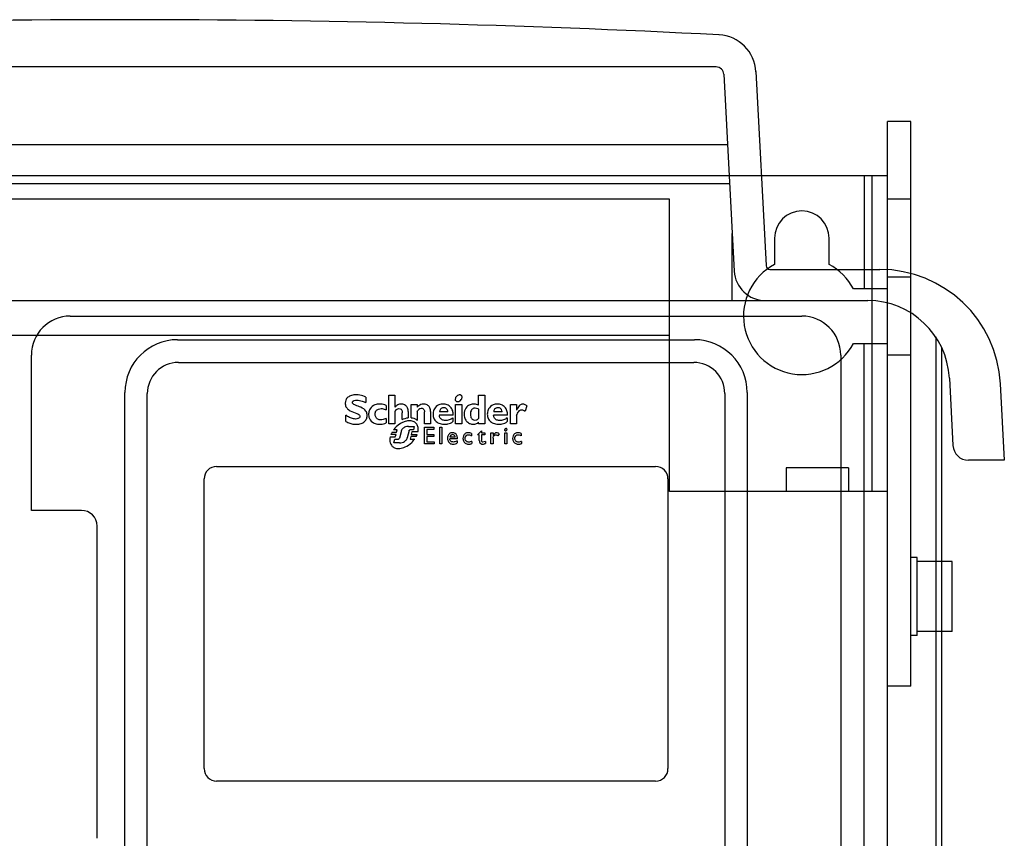
# Model space of a CAD drawing. Units: millimetres. Extents: x 172 to 398, y 60 to 749.
# Drawn here: x 272 to 398, y 644 to 749 of the extents above; entities that cross this region are included whole.
import ezdxf

# ---------------------------------------------------------------- set-up
doc = ezdxf.new("R2010")
doc.units = ezdxf.units.MM
doc.header["$LTSCALE"] = 52.430295
doc.layers.add('_1', color=7, linetype='CONTINUOUS')

msp = doc.modelspace()

# ---------------------------------------------------------------- linework, layer by layer
at = {"layer": '_1', "color": 7, "linetype": 'Continuous'}
for p, q in [((361.32, 742.86), (209.36, 742.86)), ((362.32, 741.91), (363.64, 716.65)), ((366.43, 742.25), (367.74, 717.34)), ((383.34, 156.67), (383.34, 735.86)), ((386.34, 735.86), (383.34, 735.86)), ((386.34, 663.36), (386.34, 735.86)), ((362.79, 732.86), (207.89, 732.86)), ((383.34, 728.86), (187.34, 728.86)), ((380.34, 728.86), (380.34, 714.36)), ((381.34, 728.86), (381.34, 688.36)), ((363.06, 727.86), (207.63, 727.86)), ((355.34, 725.86), (215.34, 725.86)), ((355.34, 688.36), (355.34, 725.86)), ((386.34, 725.86), (383.34, 725.86)), ((363.39, 712.86), (363.39, 721.48)), ((368.84, 720.86), (368.84, 717.49)), ((375.84, 717.49), (375.84, 720.86)), ((368.24, 716.86), (382.36, 716.86)), ((386.34, 715.86), (383.34, 715.86)), ((383.34, 714.36), (378.98, 714.36)), ((189.89, 712.86), (380.8, 712.86)), ((278.35, 710.86), (372.33, 710.86)), ((355.34, 708.36), (215.34, 708.36)), ((292.14, 707.83), (358.54, 707.83)), ((378.98, 707.36), (383.34, 707.36)), ((380.34, 154.81), (380.34, 707.36)), ((389.54, 708.18), (389.54, 565.11)), ((390.34, 564.13), (390.34, 706.74)), ((273.35, 685.91), (273.35, 705.86)), ((292.24, 704.91), (358.44, 704.91)), ((377.33, 705.86), (377.33, 585.88)), ((386.34, 705.86), (383.34, 705.86)), ((391.29, 702.91), (391.74, 694.26)), ((397.83, 702.17), (398.35, 692.36)), ((285.37, 588.66), (285.37, 701.06)), ((288.24, 588.81), (288.24, 700.91)), ((362.44, 700.91), (362.44, 588.81)), ((365.31, 701.06), (365.31, 588.66)), ((316.32, 700.47), (316.32, 699.75)), ((319.28, 697.03), (319.28, 700.71)), ((319.28, 700.71), (320.06, 700.71)), ((320.06, 700.71), (320.06, 699.15)), ((330.81, 699.41), (330.81, 700.71)), ((330.81, 700.71), (331.59, 700.71)), ((331.59, 700.71), (331.59, 697.03)), ((318.92, 699.4), (318.92, 698.82)), ((320.06, 698.61), (320.06, 697.03)), ((320.99, 697.57), (320.99, 698.44)), ((321.77, 698.61), (321.77, 697.82)), ((322.14, 697.82), (322.14, 699.52)), ((322.14, 699.52), (322.92, 699.52)), ((322.92, 699.52), (322.92, 699.16)), ((322.92, 698.63), (322.92, 697.47)), ((323.86, 697.03), (323.86, 698.55)), ((324.64, 698.61), (324.64, 697.03)), ((326.86, 698.55), (325.78, 698.55)), ((327.85, 697.03), (327.85, 699.52)), ((327.85, 699.52), (328.64, 699.52)), ((328.64, 699.52), (328.64, 697.03)), ((330.81, 698.9), (330.81, 697.71)), ((333.83, 698.55), (332.75, 698.55)), ((334.91, 697.03), (334.91, 699.52)), ((334.91, 699.52), (335.69, 699.52)), ((335.69, 699.52), (335.69, 698.8)), ((337.02, 699.34), (336.8, 698.65)), ((313.74, 697.34), (313.74, 698.13)), ((318.95, 697.71), (318.95, 697.15)), ((320.06, 697.03), (319.28, 697.03)), ((324.64, 697.03), (323.86, 697.03)), ((327.55, 698.14), (325.76, 698.14)), ((327.51, 697.8), (327.51, 697.31)), ((328.64, 697.03), (327.85, 697.03)), ((330.81, 697.03), (330.81, 697.23)), ((331.59, 697.03), (330.81, 697.03)), ((334.52, 698.14), (332.73, 698.14)), ((334.48, 697.8), (334.48, 697.31)), ((335.69, 697.03), (334.91, 697.03)), ((335.69, 698.1), (335.69, 697.03)), ((319.68, 695.95), (320.24, 695.95)), ((320.34, 696.26), (319.88, 696.26)), ((320.24, 695.95), (320.34, 696.26)), ((320.85, 696), (320.65, 695.18)), ((321.89, 696.19), (321.64, 695.24)), ((321.79, 696.7), (322.55, 696.7)), ((322.45, 696.26), (321.99, 696.26)), ((322.25, 695.99), (322.16, 695.68)), ((323.02, 695.99), (322.25, 695.99)), ((322.55, 696.7), (322.45, 696.26)), ((323.86, 694.45), (323.86, 696.59)), ((323.86, 696.59), (325.07, 696.59)), ((324.16, 696.32), (324.16, 695.67)), ((325.07, 696.32), (324.16, 696.32)), ((325.07, 696.59), (325.07, 696.32)), ((325.82, 694.45), (325.82, 696.59)), ((325.82, 696.59), (326.1, 696.59)), ((326.1, 696.59), (326.1, 694.45)), ((329.9, 695.79), (329.9, 695.49)), ((331.17, 696.15), (330.65, 695.61)), ((331.17, 696.15), (331.17, 695.86)), ((331.17, 695.86), (331.62, 695.86)), ((331.62, 695.86), (331.62, 695.61)), ((332.4, 694.45), (332.4, 695.86)), ((332.4, 695.86), (332.68, 695.86)), ((332.68, 695.86), (332.68, 695.54)), ((334.17, 694.45), (334.17, 695.86)), ((334.17, 695.86), (334.45, 695.86)), ((334.45, 695.86), (334.45, 694.45)), ((336.29, 695.79), (336.29, 695.49)), ((319.45, 695.35), (320.09, 695.35)), ((320.2, 695.66), (319.54, 695.66)), ((319.9, 694.58), (320.03, 695.07)), ((320.64, 694.58), (319.9, 694.58)), ((320.03, 695.07), (320.5, 695.07)), ((320.09, 695.35), (320.2, 695.66)), ((322.09, 695.39), (322, 695.08)), ((322, 695.08), (322.6, 695.08)), ((322.79, 695.39), (322.09, 695.39)), ((322.16, 695.68), (322.92, 695.68)), ((324.16, 695.67), (325.04, 695.67)), ((324.16, 695.39), (324.16, 694.73)), ((325.04, 695.39), (324.16, 695.39)), ((324.16, 694.73), (325.1, 694.73)), ((325.04, 695.67), (325.04, 695.39)), ((325.1, 694.73), (325.1, 694.45)), ((327.8, 695.3), (327.09, 695.3)), ((328.08, 695.11), (327.09, 695.11)), ((328.06, 694.86), (328.06, 694.59)), ((329.93, 694.78), (329.93, 694.5)), ((330.89, 695.61), (330.65, 695.61)), ((330.89, 694.87), (330.89, 695.61)), ((331.17, 695.61), (331.17, 694.89)), ((331.62, 695.61), (331.17, 695.61)), ((331.69, 694.78), (331.69, 694.52)), ((332.68, 695.19), (332.68, 694.45)), ((333.43, 695.73), (333.28, 695.48)), ((336.32, 694.78), (336.32, 694.5)), ((325.1, 694.45), (323.86, 694.45)), ((326.1, 694.45), (325.82, 694.45)), ((332.68, 694.45), (332.4, 694.45)), ((334.45, 694.45), (334.17, 694.45)), ((398.35, 692.36), (393.74, 692.36)), ((297.14, 691.56), (353.54, 691.56)), ((370.34, 691.36), (370.34, 688.36)), ((378.34, 691.36), (370.34, 691.36)), ((378.34, 691.36), (378.34, 688.36)), ((295.54, 652.76), (295.54, 689.96)), ((355.14, 689.96), (355.14, 652.76)), ((383.34, 688.36), (355.34, 688.36)), ((279.79, 685.91), (273.35, 685.91)), ((281.79, 643.81), (281.79, 683.91)), ((387.14, 679.86), (386.34, 679.86)), ((387.14, 669.86), (387.14, 679.86)), ((391.64, 679.36), (387.14, 679.36)), ((391.64, 670.36), (391.64, 679.36)), ((387.14, 669.86), (386.34, 669.86)), ((391.64, 670.36), (387.14, 670.36)), ((386.34, 663.36), (383.34, 663.36)), ((353.54, 651.16), (297.14, 651.16))]:
    msp.add_line(p, q, dxfattribs=at)
for centre, radius, start, end in [((285.34, -752.58), 1501.5, 87.08526, 92.91475), ((361.44, 741.98), 5, 2.9887, 87.0989), ((361.32, 741.86), 1, 3, 90), ((372.34, 720.86), 3.5, 0, 180), ((372.34, 710.86), 7.5, 117.8181, 332.1819), ((368.24, 717.36), 0.5, 182.9869, 270.0032), ((372.34, 710.86), 7.5, 27.8181, 62.1819), ((367.64, 716.86), 4, 183, 270), ((382.36, 701.36), 15.5, 3, 90), ((380.8, 702.36), 10.5, 3, 90), ((278.35, 705.86), 5, 90, 180), ((372.33, 705.86), 5, 0, 90), ((292.14, 701.06), 6.77, 90, 180), ((358.54, 701.06), 6.77, 0, 90), ((292.24, 700.91), 4, 90, 180), ((358.44, 700.91), 4, 0, 90), ((330.12, 698.13), 1.15, 248.3123, 270.0548), ((321.74, 694.77), 2.37, 150.2826, 158.0932), ((322.29, 694.53), 2.96, 134.0805, 144.3877), ((320.04, 696.86), 3.11, 314.231, 325.1416), ((320.54, 696.6), 2.55, 331.6062, 338.8134), ((393.74, 694.36), 2, 183, 270), ((297.14, 689.96), 1.6, 90, 180), ((353.54, 689.96), 1.6, 0.0423, 90.0056), ((279.79, 683.91), 2, 0, 90), ((297.14, 652.76), 1.6, 180.0423, 270.0056), ((353.54, 652.76), 1.6, 270.0425, 0.0057)]:
    msp.add_arc(centre, radius, start, end, dxfattribs=at)
for points, knots in [([(316.32, 700.47), (316.07, 700.57), (315.58, 700.75), (314.83, 700.77), (314.32, 700.64), (313.95, 700.41), (313.72, 700.11), (313.67, 699.82), (313.67, 699.7)], [0, 0, 0, 0, 0.252993, 0.481321, 0.662245, 0.739127, 0.882271, 1, 1, 1, 1]), ([(313.67, 699.7), (313.67, 699.54), (313.73, 699.2), (314.01, 698.89), (314.49, 698.59), (314.96, 698.46), (315.39, 698.27), (315.52, 698.14), (315.55, 698.04), (315.55, 697.99)], [0, 0, 0, 0, 0.17579, 0.352646, 0.455576, 0.795586, 0.897161, 0.947232, 1, 1, 1, 1]), ([(315.07, 696.98), (315.19, 696.98), (315.4, 696.99), (315.78, 697.08), (316.18, 697.29), (316.47, 697.72), (316.52, 698.21), (316.33, 698.8), (315.7, 699.18), (315.16, 699.34), (314.81, 699.5), (314.68, 699.6), (314.61, 699.71), (314.61, 699.82), (314.65, 699.91), (314.72, 699.98), (314.89, 700.06), (315.05, 700.08), (315.16, 700.08)], [0, 0, 0, 0, 0.062082, 0.118145, 0.214659, 0.303409, 0.39662, 0.484373, 0.63587, 0.771141, 0.81615, 0.838122, 0.859739, 0.887097, 0.897522, 0.914393, 0.940885, 1, 1, 1, 1]), ([(315.16, 700.08), (315.4, 700.08), (315.8, 699.97), (316.17, 699.82), (316.32, 699.75)], [0, 0, 0, 0, 0.599435, 1, 1, 1, 1]), ([(318.08, 699.56), (317.88, 699.56), (317.4, 699.49), (316.86, 699.07), (316.65, 698.45), (316.68, 697.8), (317.06, 697.25), (317.66, 697), (318.04, 696.97), (318.22, 696.98)], [0, 0, 0, 0, 0.135784, 0.321439, 0.443954, 0.569244, 0.746326, 0.87322, 1, 1, 1, 1]), ([(318.92, 699.4), (318.7, 699.48), (318.43, 699.55), (318.14, 699.56), (318.08, 699.56)], [0, 0, 0, 0, 0.802448, 1, 1, 1, 1]), ([(321.77, 698.61), (321.77, 698.77), (321.72, 699.08), (321.47, 699.38), (321.13, 699.55), (320.74, 699.6), (320.33, 699.43), (320.14, 699.24), (320.06, 699.15)], [0, 0, 0, 0, 0.195511, 0.376629, 0.468075, 0.663486, 0.854257, 1, 1, 1, 1]), ([(323.73, 699.56), (323.61, 699.56), (323.3, 699.52), (323.04, 699.3), (322.92, 699.16)], [0, 0, 0, 0, 0.404147, 1, 1, 1, 1]), ([(324.64, 698.61), (324.64, 698.77), (324.6, 699.07), (324.3, 699.44), (323.96, 699.55), (323.77, 699.56), (323.73, 699.56)], [0, 0, 0, 0, 0.319601, 0.6124, 0.920426, 1, 1, 1, 1]), ([(326.27, 699.56), (326.08, 699.56), (325.61, 699.48), (325.11, 699.04), (324.92, 698.41), (324.97, 697.86), (325.24, 697.37), (325.72, 697.06), (326.14, 696.98), (326.37, 696.98), (326.4, 696.98)], [0, 0, 0, 0, 0.132948, 0.323101, 0.453741, 0.586384, 0.709611, 0.835661, 0.980551, 1, 1, 1, 1]), ([(327.55, 698.14), (327.56, 698.33), (327.52, 698.71), (327.24, 699.2), (326.79, 699.5), (326.44, 699.56), (326.27, 699.56)], [0, 0, 0, 0, 0.27147, 0.516904, 0.759757, 1, 1, 1, 1]), ([(330.81, 699.41), (330.64, 699.49), (330.27, 699.6), (329.72, 699.53), (329.18, 699.18), (328.93, 698.56), (328.96, 697.9), (329.19, 697.39), (329.49, 697.15), (329.67, 697.07), (329.69, 697.06)], [0, 0, 0, 0, 0.140063, 0.269966, 0.392931, 0.586471, 0.730607, 0.860831, 0.982989, 1, 1, 1, 1]), ([(333.24, 699.56), (333.05, 699.56), (332.58, 699.48), (332.08, 699.04), (331.9, 698.41), (331.94, 697.86), (332.21, 697.37), (332.7, 697.06), (333.11, 696.98), (333.34, 696.98), (333.37, 696.98)], [0, 0, 0, 0, 0.132907, 0.323039, 0.45375, 0.586448, 0.709728, 0.835822, 0.980701, 1, 1, 1, 1]), ([(334.52, 698.14), (334.53, 698.33), (334.49, 698.71), (334.21, 699.2), (333.76, 699.5), (333.41, 699.56), (333.24, 699.56)], [0, 0, 0, 0, 0.271528, 0.51706, 0.760007, 1, 1, 1, 1]), ([(337.02, 699.34), (336.97, 699.37), (336.87, 699.44), (336.71, 699.53), (336.54, 699.58), (336.35, 699.56), (336.18, 699.48), (335.92, 699.25), (335.78, 699), (335.69, 698.8)], [0, 0, 0, 0, 0.102649, 0.203195, 0.30963, 0.412593, 0.516132, 0.633651, 1, 1, 1, 1]), ([(318.25, 697.54), (318.11, 697.54), (317.84, 697.59), (317.54, 697.91), (317.48, 698.31), (317.59, 698.72), (317.91, 698.95), (318.16, 698.99), (318.28, 698.99)], [0, 0, 0, 0, 0.176225, 0.340714, 0.520531, 0.687829, 0.853882, 1, 1, 1, 1]), ([(318.28, 698.99), (318.46, 698.99), (318.68, 698.94), (318.88, 698.84), (318.92, 698.82)], [0, 0, 0, 0, 0.80162, 1, 1, 1, 1]), ([(320.06, 698.61), (320.11, 698.68), (320.19, 698.79), (320.36, 698.94), (320.49, 698.99), (320.58, 698.99)], [0, 0, 0, 0, 0.399171, 0.599057, 1, 1, 1, 1]), ([(320.58, 698.99), (320.68, 698.99), (320.82, 698.94), (320.97, 698.73), (320.99, 698.56), (320.99, 698.44)], [0, 0, 0, 0, 0.372085, 0.564178, 1, 1, 1, 1]), ([(322.92, 698.63), (322.99, 698.73), (323.11, 698.91), (323.36, 699.05), (323.57, 699.04), (323.7, 698.98), (323.84, 698.82), (323.86, 698.66), (323.86, 698.55)], [0, 0, 0, 0, 0.242102, 0.466746, 0.569702, 0.668446, 0.767331, 1, 1, 1, 1]), ([(326.86, 698.55), (326.86, 698.6), (326.83, 698.76), (326.72, 698.96), (326.46, 699.1), (326.16, 699.12), (325.85, 698.91), (325.79, 698.67), (325.78, 698.55)], [0, 0, 0, 0, 0.080024, 0.285812, 0.385216, 0.588207, 0.78529, 1, 1, 1, 1]), ([(330.37, 699.04), (330.32, 699.04), (330.14, 699.03), (329.81, 698.82), (329.75, 698.46), (329.75, 698.26)], [0, 0, 0, 0, 0.142705, 0.460295, 1, 1, 1, 1]), ([(330.81, 698.9), (330.79, 698.91), (330.65, 698.99), (330.49, 699.04), (330.37, 699.04)], [0, 0, 0, 0, 0.202789, 1, 1, 1, 1]), ([(333.83, 698.55), (333.83, 698.6), (333.8, 698.76), (333.69, 698.96), (333.43, 699.1), (333.13, 699.12), (332.82, 698.91), (332.76, 698.67), (332.75, 698.55)], [0, 0, 0, 0, 0.079432, 0.285905, 0.385707, 0.588834, 0.785298, 1, 1, 1, 1]), ([(335.69, 698.1), (335.76, 698.29), (335.88, 698.58), (336.16, 698.82), (336.38, 698.84), (336.58, 698.78), (336.72, 698.7), (336.8, 698.65)], [0, 0, 0, 0, 0.387773, 0.594139, 0.697502, 0.804518, 1, 1, 1, 1]), ([(315, 697.65), (314.82, 697.65), (314.46, 697.72), (314.05, 697.93), (313.82, 698.08), (313.74, 698.13)], [0, 0, 0, 0, 0.401465, 0.799497, 1, 1, 1, 1]), ([(313.74, 697.34), (313.91, 697.25), (314.24, 697.08), (314.71, 696.99), (314.98, 696.98), (315.07, 696.98)], [0, 0, 0, 0, 0.401768, 0.79877, 1, 1, 1, 1]), ([(315.55, 697.99), (315.55, 697.93), (315.52, 697.83), (315.41, 697.74), (315.24, 697.67), (315.1, 697.65), (315, 697.65)], [0, 0, 0, 0, 0.254838, 0.395816, 0.594992, 1, 1, 1, 1]), ([(318.95, 697.71), (318.77, 697.64), (318.54, 697.55), (318.3, 697.54), (318.25, 697.54)], [0, 0, 0, 0, 0.800012, 1, 1, 1, 1]), ([(323.02, 695.99), (323.06, 696.17), (323.08, 696.53), (322.9, 697.02), (322.51, 697.34), (322.07, 697.43), (321.68, 697.41), (321.03, 697.27), (320.55, 696.96), (320.23, 696.66)], [0, 0, 0, 0, 0.141174, 0.261055, 0.37898, 0.510178, 0.586191, 0.671264, 1, 1, 1, 1]), ([(322.14, 697.82), (322.26, 697.81), (322.48, 697.76), (322.76, 697.63), (322.89, 697.51), (322.92, 697.47)], [0, 0, 0, 0, 0.39904, 0.800564, 1, 1, 1, 1]), ([(327.51, 697.8), (327.36, 697.69), (327.13, 697.54), (326.71, 697.43), (326.31, 697.44), (325.92, 697.65), (325.78, 697.93), (325.76, 698.1), (325.76, 698.14)], [0, 0, 0, 0, 0.246656, 0.367211, 0.588458, 0.768208, 0.948097, 1, 1, 1, 1]), ([(326.4, 696.98), (326.55, 696.98), (326.95, 697.01), (327.32, 697.17), (327.51, 697.31)], [0, 0, 0, 0, 0.39911, 1, 1, 1, 1]), ([(329.75, 698.26), (329.75, 698.15), (329.77, 697.97), (329.89, 697.7), (330.13, 697.5), (330.52, 697.49), (330.72, 697.63), (330.81, 697.71)], [0, 0, 0, 0, 0.207739, 0.32939, 0.552808, 0.771455, 1, 1, 1, 1]), ([(330.12, 696.98), (330.27, 696.98), (330.52, 697.02), (330.73, 697.16), (330.81, 697.23)], [0, 0, 0, 0, 0.597715, 1, 1, 1, 1]), ([(334.48, 697.8), (334.33, 697.69), (334.1, 697.54), (333.68, 697.43), (333.28, 697.44), (332.89, 697.65), (332.76, 697.93), (332.74, 698.1), (332.73, 698.14)], [0, 0, 0, 0, 0.24702, 0.367945, 0.589661, 0.769494, 0.949521, 1, 1, 1, 1]), ([(333.37, 696.98), (333.52, 696.98), (333.92, 697.01), (334.29, 697.17), (334.48, 697.31)], [0, 0, 0, 0, 0.399111, 1, 1, 1, 1]), ([(321.79, 696.7), (321.66, 696.7), (321.38, 696.65), (321.01, 696.41), (320.87, 696.14), (320.85, 696)], [0, 0, 0, 0, 0.305025, 0.673752, 1, 1, 1, 1]), ([(321.89, 696.19), (321.9, 696.21), (321.92, 696.25), (321.97, 696.26), (321.99, 696.26)], [0, 0, 0, 0, 0.404942, 1, 1, 1, 1]), ([(328.08, 695.11), (328.08, 695.19), (328.07, 695.39), (327.96, 695.71), (327.63, 695.91), (327.24, 695.89), (326.96, 695.7), (326.83, 695.42), (326.81, 695.25), (326.81, 695.14)], [0, 0, 0, 0, 0.104626, 0.271126, 0.428017, 0.598348, 0.767062, 0.853639, 1, 1, 1, 1]), ([(329.9, 695.79), (329.83, 695.82), (329.68, 695.88), (329.41, 695.9), (329.07, 695.82), (328.83, 695.5), (328.8, 695.25), (328.8, 695.13)], [0, 0, 0, 0, 0.146389, 0.285085, 0.528928, 0.770659, 1, 1, 1, 1]), ([(333.1, 695.89), (333.06, 695.89), (332.95, 695.86), (332.83, 695.75), (332.74, 695.63), (332.7, 695.57), (332.68, 695.54)], [0, 0, 0, 0, 0.197199, 0.602011, 0.802344, 1, 1, 1, 1]), ([(333.43, 695.73), (333.36, 695.8), (333.25, 695.88), (333.12, 695.89), (333.1, 695.89)], [0, 0, 0, 0, 0.799267, 1, 1, 1, 1]), ([(334.44, 696.4), (334.43, 696.42), (334.39, 696.44), (334.29, 696.43), (334.22, 696.38), (334.16, 696.31), (334.14, 696.22), (334.16, 696.18), (334.17, 696.16)], [0, 0, 0, 0, 0.25, 0.375, 0.5, 0.625, 0.75, 1, 1, 1, 1]), ([(334.17, 696.16), (334.19, 696.15), (334.22, 696.12), (334.32, 696.13), (334.4, 696.18), (334.45, 696.25), (334.47, 696.35), (334.45, 696.38), (334.44, 696.4)], [0, 0, 0, 0, 0.25, 0.375, 0.5, 0.625, 0.75, 1, 1, 1, 1]), ([(336.29, 695.79), (336.14, 695.85), (335.89, 695.93), (335.46, 695.82), (335.22, 695.51), (335.18, 695.25), (335.18, 695.13)], [0, 0, 0, 0, 0.287413, 0.529571, 0.768811, 1, 1, 1, 1]), ([(319.45, 695.35), (319.4, 695.16), (319.36, 694.72), (319.61, 694.14), (320.16, 693.87), (320.75, 693.84), (321.49, 694.06), (321.97, 694.4), (322.21, 694.63)], [0, 0, 0, 0, 0.143291, 0.319639, 0.437724, 0.577312, 0.749749, 1, 1, 1, 1]), ([(320.65, 695.18), (320.63, 695.14), (320.59, 695.09), (320.53, 695.07), (320.5, 695.07)], [0, 0, 0, 0, 0.600403, 1, 1, 1, 1]), ([(320.64, 694.58), (320.87, 694.58), (321.17, 694.66), (321.51, 694.94), (321.62, 695.12), (321.64, 695.24)], [0, 0, 0, 0, 0.532312, 0.708425, 1, 1, 1, 1]), ([(326.81, 695.14), (326.81, 695.07), (326.84, 694.86), (327.02, 694.56), (327.3, 694.43), (327.46, 694.42), (327.49, 694.42)], [0, 0, 0, 0, 0.198695, 0.562132, 0.908018, 1, 1, 1, 1]), ([(327.47, 695.65), (327.4, 695.65), (327.2, 695.61), (327.11, 695.41), (327.09, 695.3)], [0, 0, 0, 0, 0.406429, 1, 1, 1, 1]), ([(328.06, 694.86), (327.94, 694.78), (327.75, 694.69), (327.49, 694.69), (327.33, 694.73), (327.2, 694.82), (327.12, 694.96), (327.1, 695.06), (327.09, 695.11)], [0, 0, 0, 0, 0.345154, 0.494913, 0.620764, 0.745453, 0.869856, 1, 1, 1, 1]), ([(327.8, 695.3), (327.8, 695.34), (327.79, 695.44), (327.7, 695.61), (327.54, 695.65), (327.47, 695.65)], [0, 0, 0, 0, 0.201246, 0.59949, 1, 1, 1, 1]), ([(327.49, 694.42), (327.61, 694.42), (327.82, 694.45), (327.99, 694.54), (328.06, 694.59)], [0, 0, 0, 0, 0.596617, 1, 1, 1, 1]), ([(328.8, 695.13), (328.8, 694.99), (328.86, 694.72), (329.12, 694.5), (329.39, 694.42), (329.6, 694.42), (329.78, 694.45), (329.89, 694.48), (329.93, 694.5)], [0, 0, 0, 0, 0.25981, 0.511286, 0.641261, 0.784134, 0.913859, 1, 1, 1, 1]), ([(329.93, 694.78), (329.81, 694.72), (329.62, 694.67), (329.38, 694.7), (329.24, 694.77), (329.09, 694.94), (329.06, 695.17), (329.13, 695.43), (329.24, 695.56), (329.34, 695.6), (329.34, 695.6)], [0, 0, 0, 0, 0.237091, 0.334608, 0.4241, 0.514923, 0.713751, 0.81192, 0.993888, 1, 1, 1, 1]), ([(329.51, 695.63), (329.59, 695.63), (329.73, 695.6), (329.85, 695.52), (329.9, 695.49)], [0, 0, 0, 0, 0.600919, 1, 1, 1, 1]), ([(330.89, 694.87), (330.89, 694.77), (330.94, 694.57), (331.16, 694.44), (331.3, 694.42), (331.35, 694.42)], [0, 0, 0, 0, 0.401956, 0.798946, 1, 1, 1, 1]), ([(331.37, 694.67), (331.33, 694.67), (331.24, 694.7), (331.18, 694.8), (331.17, 694.86), (331.17, 694.89)], [0, 0, 0, 0, 0.398686, 0.798625, 1, 1, 1, 1]), ([(331.35, 694.42), (331.42, 694.42), (331.54, 694.45), (331.65, 694.49), (331.69, 694.52)], [0, 0, 0, 0, 0.590894, 1, 1, 1, 1]), ([(332.68, 695.19), (332.68, 695.27), (332.71, 695.43), (332.86, 695.59), (332.98, 695.62), (333.02, 695.62)], [0, 0, 0, 0, 0.398402, 0.801818, 1, 1, 1, 1]), ([(333.02, 695.62), (333.06, 695.62), (333.14, 695.59), (333.22, 695.54), (333.27, 695.49), (333.28, 695.48)], [0, 0, 0, 0, 0.396785, 0.801854, 1, 1, 1, 1]), ([(335.18, 695.13), (335.18, 694.99), (335.25, 694.72), (335.51, 694.5), (335.78, 694.42), (335.99, 694.42), (336.17, 694.45), (336.28, 694.49), (336.32, 694.5)], [0, 0, 0, 0, 0.259409, 0.510823, 0.640752, 0.783407, 0.91599, 1, 1, 1, 1]), ([(336.32, 694.78), (336.2, 694.72), (336.01, 694.67), (335.77, 694.7), (335.63, 694.77), (335.48, 694.94), (335.45, 695.16), (335.51, 695.43), (335.63, 695.56), (335.72, 695.6), (335.73, 695.6)], [0, 0, 0, 0, 0.235805, 0.333348, 0.423123, 0.514179, 0.713029, 0.811306, 0.992954, 1, 1, 1, 1]), ([(335.9, 695.63), (335.98, 695.63), (336.12, 695.6), (336.24, 695.52), (336.29, 695.49)], [0, 0, 0, 0, 0.600911, 1, 1, 1, 1])]:
    msp.add_open_spline(points, degree=3, knots=knots, dxfattribs=at)
for points in [[(328.62, 700.65), (328.6, 700.67), (328.55, 700.72), (328.41, 700.76), (328.21, 700.73), (327.99, 700.6), (327.84, 700.39), (327.79, 700.2), (327.81, 700.06), (327.85, 700), (327.87, 699.98)], [(327.87, 699.98), (327.89, 699.96), (327.94, 699.91), (328.08, 699.87), (328.28, 699.9), (328.5, 700.03), (328.65, 700.24), (328.7, 700.43), (328.68, 700.57), (328.64, 700.63), (328.62, 700.65)], [(318.22, 696.98), (318.47, 697), (318.72, 697.06), (318.95, 697.15)], [(320.99, 697.57), (321.23, 697.69), (321.5, 697.78), (321.77, 697.82)], [(329.34, 695.6), (329.39, 695.62), (329.45, 695.63), (329.51, 695.63)], [(331.69, 694.78), (331.59, 694.72), (331.48, 694.67), (331.37, 694.67)], [(335.73, 695.6), (335.78, 695.62), (335.84, 695.63), (335.9, 695.63)]]:
    msp.add_open_spline(points, degree=3, dxfattribs=at)

doc.saveas('drawing.dxf')
